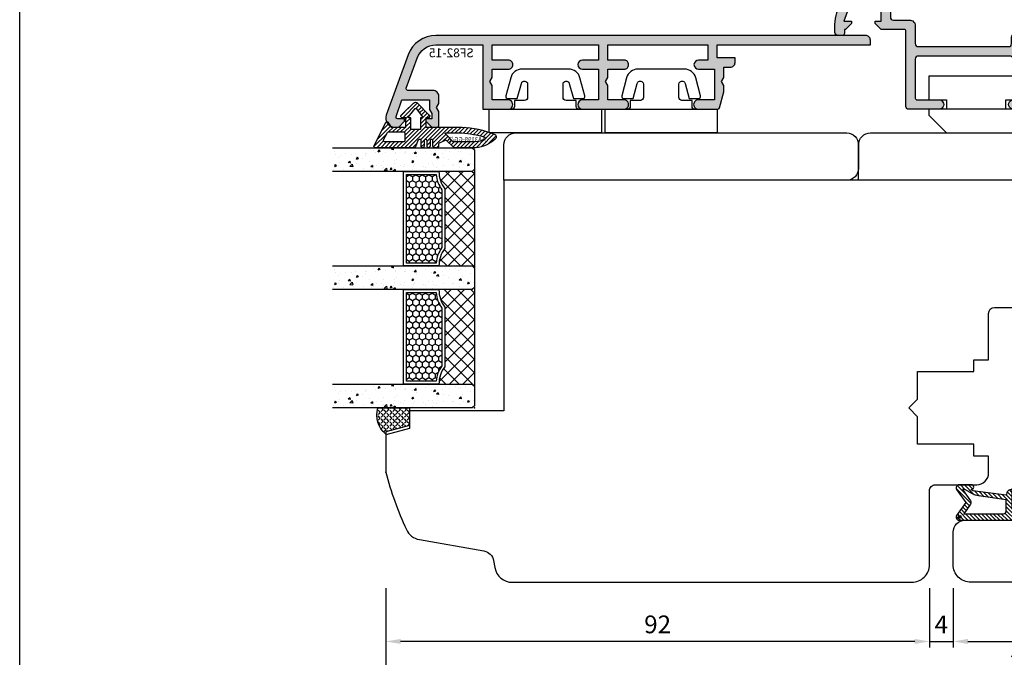
# Model space of a CAD drawing. Units: millimetres. Extents: x -1770 to 4420, y -2028 to 888.
# Drawn here: x 930 to 1097, y -348 to -240 of the extents above; entities that cross this region are included whole.
import ezdxf

# ---------------------------------------------------------------- set-up
doc = ezdxf.new("R2010")
doc.units = ezdxf.units.MM
doc.header["$LTSCALE"] = 2
doc.linetypes.add('IDEALU_Alu-Flg_82-15$0$AM_DIN_G_W050', pattern=[13.75, 9.75, -1.5, 1, -1.5])
doc.linetypes.add('IDEALU_Alu-Stulp$0$AM_DIN_G_W050', pattern=[13.75, 9.75, -1.5, 1, -1.5])
for name, color, linetype in [('4-16-4-16-4$0$Schraffur_Glas', 1, 'Continuous'), ('IDEAL_Flg-Glasdichtung_35mm$0$Profilnummer', 1, 'Continuous'), ('IDEALU_Alu-Flg_82-15$0$Profilnummer', 1, 'Continuous'), ('IDEALU_Alu-Stulp$0$Profilnummer', 1, 'Continuous')]:
    doc.layers.add(name, color=color, linetype=linetype)
for name, color, linetype, lineweight in [('AM_5', 3, 'Continuous', 25), ('Flügelüberschlagdichtung$0$Schraffur_Dichtung', 1, 'Continuous', 25), ('IDEAL_Flg-Glasdichtung_35mm$0$Schraffur', 1, 'Continuous', 25), ('IDEAL_Flg-Glasdichtung_4mm$0$Schraffur_Dichtung', 1, 'Continuous', 25), ('IDEALU_Alu-Flg_82-15$0$Schraffur_Aluminium', 252, 'IDEALU_Alu-Flg_82-15$0$AM_DIN_G_W050', 25), ('IDEALU_Alu-Stulp$0$Schraffur_Aluminium', 252, 'IDEALU_Alu-Stulp$0$AM_DIN_G_W050', 25), ('Mitteldichtung$0$Schraffur_Dichtung', 1, 'Continuous', 25), ('Silikon_innen$0$Schraffur_Silikon_innen', 1, 'Continuous', 25)]:
    doc.layers.add(name, color=color, linetype=linetype, lineweight=lineweight)
doc.styles.add('IDEAL_Flg-Glasdichtung_35mm$0$Standard', font='isocp.shx')
doc.styles.add('IDEALU_Alu-Flg_82-15$0$Standard', font='isocp.shx')
doc.styles.add('IDEALU_Alu-Stulp$0$STANDARD', font='isocp.shx')
doc.styles.get("Standard").update_dxf_attribs({"font": 'isocp.shx'})
doc.dimstyles.new('AM_DIN', dxfattribs={"dimtxt": 3, "dimasz": 2.5, "dimexe": 1, "dimexo": 1, "dimgap": 1.5, "dimtad": 1, "dimdec": 8, "dimdsep": 46, "dimtxsty": 'STANDARD', "dimcen": 0, "dimclrd": 3, "dimclre": 3, "dimclrt": 2, "dimadec": 0, "dimazin": 2, "dimtp": 0.1, "dimtm": 0.1, "dimtfac": 0.71, "dimtdec": 8, "dimtmove": 0, "dimatfit": 3, "dimfxl": 1, "dimlwd": -1, "dimlwe": -1, "dimarcsym": 0})
doc.dimstyles.new('AM_DIN$0', dxfattribs={"dimtxt": 3, "dimasz": 2.5, "dimexe": 1, "dimexo": 1, "dimgap": 1, "dimtad": 1, "dimdec": 1, "dimdsep": 46, "dimtxsty": 'STANDARD', "dimcen": 0, "dimclrd": 3, "dimclre": 3, "dimclrt": 2, "dimadec": 1, "dimazin": 2, "dimtp": 0.1, "dimtm": 0.1, "dimtfac": 0.71, "dimtdec": 1, "dimtmove": 0, "dimatfit": 3, "dimfxl": 1, "dimlwd": -1, "dimlwe": -1, "dimarcsym": 0})

# ---------------------------------------------------------------- blocks, each defined once
blk = doc.blocks.new('4-16-4-16-4')
at = {"layer": '4-16-4-16-4$0$Schraffur_Glas'}
h = blk.add_hatch(dxfattribs=at)
h.set_pattern_fill('AR-CONC', color=1, scale=0.02, style=0)
h.set_pattern_definition([(50, (-89.991, -5e-05), (3.6437, -0.31878), [0.381, -4.191]), (355, (-89.991, -5e-05), (-0.70487, 3.82114), [0.3048, -3.35281]), (100.4514, (-89.6875, -0.0266), (2.93882, 3.50236), [0.3238, -3.5618]), (46.184, (-89.991, 1.016), (5.42158, -0.84085), [0.5715, -6.2865]), (96.636, (-89.5393, 0.946), (4.7481, 4.9485), [0.4857, -5.3427]), (351.184, (-89.991, 1.016), (4.7481, 4.9485), [0.4572, -5.0292]), (21, (-89.483, 0.762), (3.03229, -2.0453), [0.381, -4.191]), (326, (-89.483, 0.762), (1.23604, 3.68376), [0.3048, -3.3528]), (71.4514, (-89.2304, 0.5915), (4.26833, 1.63846), [0.3238, -3.5618]), (37.5, (-89.9911, -5e-05), (0.061772, 1.6911), [0, -3.31216, 0, -3.4036, 0, -3.3655]), (7.5, (-89.9911, -5e-05), (1.336393, 2.00361), [0, -1.94056, 0, -3.23596, 0, -1.2827]), (327.5, (-91.124, -5e-05), (2.711812, -0.114575), [0, -1.27, 0, -3.9624, 0, -5.2578]), (317.5, (-91.632, -5e-05), (2.96258, 0.50853), [0, -1.651, 0, -2.63144, 0, -3.7338])])
h.paths.add_polyline_path([(-39.99, 29), (-43.99, 29), (-43.99, 5.35), (-43.64, 5), (-40.34, 5), (-39.99, 5.35)])
h = blk.add_hatch(dxfattribs=at)
h.set_pattern_fill('AR-CONC', color=1, scale=0.02, style=0)
h.set_pattern_definition([(50, (-70, 0), (3.6437, -0.31878), [0.381, -4.191]), (355, (-70, 0), (-0.70487, 3.82114), [0.3048, -3.35281]), (100.4514, (-69.6964, -0.0266), (2.93882, 3.50236), [0.3238, -3.5618]), (46.184, (-70, 1.016), (5.42158, -0.84085), [0.5715, -6.2865]), (96.636, (-69.548, 0.946), (4.7481, 4.9485), [0.4857, -5.3427]), (351.184, (-70, 1.016), (4.7481, 4.9485), [0.4572, -5.0292]), (21, (-69.492, 0.762), (3.03229, -2.0453), [0.381, -4.191]), (326, (-69.492, 0.762), (1.23604, 3.68376), [0.3048, -3.3528]), (71.4514, (-69.2393, 0.5916), (4.26833, 1.63846), [0.3238, -3.5618]), (37.5, (-70, 0), (0.061772, 1.6911), [0, -3.31216, 0, -3.4036, 0, -3.3655]), (7.5, (-70, 0), (1.336393, 2.00361), [0, -1.94056, 0, -3.23596, 0, -1.2827]), (327.5, (-71.1328, 0), (2.711812, -0.114575), [0, -1.27, 0, -3.9624, 0, -5.2578]), (317.5, (-71.6408, 0), (2.96258, 0.50853), [0, -1.651, 0, -2.63144, 0, -3.7338])])
h.paths.add_polyline_path([(-20, 29), (-24, 29), (-24, 5.35), (-23.65, 5), (-20.35, 5), (-20, 5.35)])
h = blk.add_hatch(dxfattribs=at)
h.set_pattern_fill('AR-CONC', color=1, scale=0.02, style=0)
h.set_pattern_definition([(50, (-50, 0), (3.6437, -0.31878), [0.381, -4.191]), (355, (-50, 0), (-0.70487, 3.82114), [0.3048, -3.35281]), (100.4514, (-49.6964, -0.0266), (2.93882, 3.50236), [0.3238, -3.5618]), (46.184, (-50, 1.016), (5.42158, -0.84085), [0.5715, -6.2865]), (96.636, (-49.548, 0.946), (4.7481, 4.9485), [0.4857, -5.3427]), (351.184, (-50, 1.016), (4.7481, 4.9485), [0.4572, -5.0292]), (21, (-49.492, 0.762), (3.03229, -2.0453), [0.381, -4.191]), (326, (-49.492, 0.762), (1.23604, 3.68376), [0.3048, -3.3528]), (71.4514, (-49.2393, 0.5916), (4.26833, 1.63846), [0.3238, -3.5618]), (37.5, (-50, 0), (0.061772, 1.6911), [0, -3.31216, 0, -3.4036, 0, -3.3655]), (7.5, (-50, 0), (1.336393, 2.00361), [0, -1.94056, 0, -3.23596, 0, -1.2827]), (327.5, (-51.1328, 0), (2.711812, -0.114575), [0, -1.27, 0, -3.9624, 0, -5.2578]), (317.5, (-51.6408, 0), (2.96258, 0.50853), [0, -1.651, 0, -2.63144, 0, -3.7338])])
h.paths.add_polyline_path([(0, 29), (-4, 29), (-4, 5.35), (-3.65, 5), (-0.35, 5), (0, 5.35)])
h = blk.add_hatch(dxfattribs=at)
h.set_pattern_fill('HONEY', color=1, scale=0.2, style=0)
h.set_pattern_definition([(2e-15, (-2, 0), (0.9525, 0.549926), [0.635, -1.27]), (120, (-2, 0), (-0.9525, 0.549926), [0.635, -1.27]), (60, (-2, 0), (2e-09, 1.099852), [-1.27, 0.635])])
h.paths.add_polyline_path([(-39.5, 16.5), (-39.5, 11.48, -0.132177), (-36.87, 10.5), (-27.13, 10.5, -0.132177), (-24.5, 11.48), (-24.5, 16.5)])
h.paths.add_polyline_path([(-19.5, 16.5), (-19.5, 11.48, -0.132177), (-16.87, 10.5), (-7.13, 10.5, -0.132177), (-4.5, 11.48), (-4.5, 16.5)])
h = blk.add_hatch(dxfattribs=at)
h.set_pattern_fill('ANSI37', color=1, scale=0.5, angle=-1e-14, style=0)
h.paths.add_polyline_path([(-37.03, 10, 0.164016), (-40, 11), (-40, 5), (-23.65, 5), (-24, 5.35), (-24, 11, 0.164016), (-26.97, 10)])
h = blk.add_hatch(dxfattribs=at)
h.set_pattern_fill('ANSI37', color=1, scale=0.5, angle=-1e-14, style=0)
h.paths.add_polyline_path([(-4, 11, 0.164016), (-6.97, 10), (-17.03, 10, 0.164016), (-20, 11), (-20, 5.35), (-20.35, 5), (-3.65, 5), (-4, 5.35)])
for p, q in [((-40.35, 5), (-23.65, 5)), ((-20.35, 5), (-3.65, 5))]:
    blk.add_line(p, q)
for points in [[(-44, 29), (-44, 5.35), (-43.65, 5), (-40.35, 5), (-40, 5.35), (-40, 29)], [(-24, 29), (-24, 5.35), (-23.65, 5), (-20.35, 5), (-20, 5.35), (-20, 29)], [(-4, 29), (-4, 5.35), (-3.65, 5), (-0.35, 5), (0, 5.35), (0, 29)]]:
    blk.add_lwpolyline(points)
for points in [[(-37.03, 10), (-26.97, 10, -0.164016), (-24, 11), (-24, 17), (-40, 17), (-40, 11, -0.164016)], [(-17.03, 10), (-6.97, 10, -0.164016), (-4, 11), (-4, 17), (-20, 17), (-20, 11, -0.164016)], [(-36.87, 10.5), (-27.13, 10.5, -0.132177), (-24.5, 11.48), (-24.5, 16.5), (-39.5, 16.5), (-39.5, 11.48, -0.132177)], [(-16.87, 10.5), (-7.13, 10.5, -0.132177), (-4.5, 11.48), (-4.5, 16.5), (-19.5, 16.5), (-19.5, 11.48, -0.132177)]]:
    blk.add_lwpolyline(points, format="xyb", close=True)
at = {"color": 9}
for p in [(-44, 5), (0, 5)]:
    blk.add_point(p, dxfattribs=at)
blk = doc.blocks.new('Flügelüberschlagdichtung')
at = {"layer": 'Flügelüberschlagdichtung$0$Schraffur_Dichtung'}
h = blk.add_hatch(dxfattribs=at)
h.set_pattern_fill('ANSI31', color=256, scale=0.15, style=0)
edge = h.paths.add_edge_path()
edge.add_ellipse((-5.5, -14.5), major_axis=(-0.354, 0.354), ratio=1, start_angle=45, end_angle=170, ccw=False)
edge.add_line((-6, -14.5), (-6, -12.4))
edge.add_ellipse((-5.6, -12.4), major_axis=(-0.283, 0.283), ratio=1, start_angle=-135, end_angle=45, ccw=False)
edge.add_line((-5.2, -12.4), (-5.2, -12.5))
edge.add_line((-5.2, -12.5), (-5, -12.15))
edge.add_line((-5, -12.15), (-4.24, -6.5))
edge.add_ellipse((-4.24, -5.5), major_axis=(-0.707, 0.707), ratio=1, start_angle=45, end_angle=135, ccw=False)
edge.add_line((-5.24, -5.5), (-2.1, -5.5))
edge.add_ellipse((-2.1, -4.5), major_axis=(-0.707, 0.707), ratio=1, start_angle=135, end_angle=225)
edge.add_line((-1.1, -4.5), (-1.1, -2.54))
edge.add_ellipse((-1.4, -2.54), major_axis=(-0.212, 0.212), ratio=1, start_angle=225, end_angle=360)
edge.add_line((-1.61, -2.33), (-2.43, -3.15))
edge.add_line((-2.43, -3.15), (-3, -2.59))
edge.add_line((-3, -2.59), (-1.71, -1.29))
edge.add_ellipse((-1, -2), major_axis=(-0.707, 0.707), ratio=1, start_angle=-135, end_angle=0, ccw=False)
edge.add_line((0, -2), (0, -14.5))
edge.add_ellipse((-0.5, -14.5), major_axis=(0.354, 0.354), ratio=1, start_angle=190, end_angle=315, ccw=False)
edge.add_line((-0.79, -14.91), (-3, -13.36))
edge.add_line((-3, -13.36), (-5.21, -14.91))
edge = h.paths.add_edge_path(flags=16)
edge.add_ellipse((-3, -12.99), major_axis=(0.354, 0.354), ratio=1, start_angle=370, end_angle=440, ccw=False)
edge.add_line((-2.71, -12.58), (-1.1, -13.71))
edge.add_line((-1.1, -13.71), (-1.1, -7))
edge.add_ellipse((-1.6, -7), major_axis=(-0.354, 0.354), ratio=1, start_angle=225, end_angle=315)
edge.add_line((-1.6, -6.5), (-3.44, -6.5))
edge.add_line((-3.44, -6.5), (-4.12, -11.23))
edge.add_ellipse((-8.76, -10.17), major_axis=(3.37, 3.37), ratio=1, start_angle=289.3582, end_angle=302.1268, ccw=False)
edge.add_line((-4.47, -12.23), (-5.2, -13.5))
edge.add_line((-5.2, -13.5), (-5.2, -13.92))
edge.add_line((-5.2, -13.92), (-3.29, -12.58))
edge = h.paths.add_edge_path(flags=16)
edge.add_ellipse((-0.58, -14.39), major_axis=(0.161, 0.161), ratio=1, start_angle=135, end_angle=315)
edge.add_ellipse((-0.58, -14.39), major_axis=(0.161, 0.161), ratio=1, start_angle=315, end_angle=495)
h = blk.add_hatch(color=7, dxfattribs=at)
edge = h.paths.add_edge_path()
edge.add_arc((-0.58, -14.39), 0.227, 0, 360, ccw=False)
for points in [[(-1.1, -2.54), (-1.1, -4.5, -0.414214), (-2.1, -5.5), (-5.24, -5.5), (-5.24, -5.5, 0.414214), (-4.24, -6.5), (-5, -12.15), (-5.2, -12.5), (-5.2, -12.4, 1), (-6, -12.4), (-6, -14.5, 0.606815), (-5.21, -14.91), (-3, -13.36), (-0.79, -14.91, 0.606815), (0, -14.5), (0, -2, 0.668179), (-1.71, -1.29), (-3, -2.59), (-2.43, -3.15), (-1.61, -2.33, -0.668179)], [(-4.47, -12.23), (-5.2, -13.5), (-5.2, -13.92), (-3.29, -12.58, -0.315299), (-2.71, -12.58), (-1.1, -13.71), (-1.1, -7, 0.414214), (-1.6, -6.5), (-3.44, -6.5), (-4.12, -11.23, -0.055771)]]:
    blk.add_lwpolyline(points, format="xyb", close=True)
blk.add_circle((-0.58, -14.39), 0.227)
at = {"layer": 'Defpoints'}
blk.add_point((0, 0), dxfattribs=at)
blk = doc.blocks.new('Mitteldichtung')
at = {"layer": 'Mitteldichtung$0$Schraffur_Dichtung'}
h = blk.add_hatch(dxfattribs=at)
h.set_pattern_fill('ANSI31', color=256, scale=0.15, style=0)
h.paths.add_polyline_path([(0.3, -9.5, 0.201513), (0, -8.79), (0, -2, 0.606815), (-1.57, -1.18), (-4.7, -3.58), (-4.24, -4.24), (-1.5, -2.1, -0.640928), (-1, -2.33), (-1, -3.6), (-3.28, -8.5), (-6.2, -8.5, 0.414214), (-5.2, -9.5), (-3.2, -9.5), (-3.2, -11.5), (-4.2, -11.5, 0.414214), (-4.7, -12), (-4.7, -14.82, 0.176327), (-4.58, -15.14), (-3.6, -16.32, -0.315299), (-3.55, -16.89), (-3.9, -17.5), (-3.9, -17.4, 1), (-4.7, -17.4), (-4.7, -19.5, 0.668179), (-3.85, -19.85), (-2.2, -18.21), (-0.55, -19.85, 0.668179), (0.3, -19.5)])
h.paths.add_polyline_path([(-1.2, -18.48), (-2.25, -17.43, 0.414214), (-2.95, -17.43), (-4.3, -18.78), (-4.3, -18.5), (-3.46, -17.04, 0.315299), (-3.56, -15.9), (-4.3, -15.02), (-4.3, -12.3), (-3.13, -12.3), (-1.2, -14.23)], flags=16)
h.paths.add_polyline_path([(-0.8, -13.1), (-2.4, -11.5), (-2.4, -8.5), (-1, -5.5), (-1, -8.87), (-0.8, -10)], flags=16)
h.paths.add_polyline_path([(0.03, -19.5, -1), (-0.43, -19.5, -1)], flags=16)
h = blk.add_hatch(color=7, dxfattribs=at)
edge = h.paths.add_edge_path()
edge.add_arc((-0.2, -19.5), 0.227, 0, 360, ccw=False)
blk.add_lwpolyline([(-2.2, -18.21), (-3.85, -19.85), (-2.2, -18.21), (-0.55, -19.85, 0.668179), (0.3, -19.5), (0.3, -9.5, 0.201513), (0, -8.79), (0, -2, 0.606815), (-1.57, -1.18), (-4.7, -3.58), (-4.24, -4.24), (-1.47, -2.09, -0.606815), (-1, -2.33), (-1, -3.6), (-3.28, -8.5), (-6.2, -8.5), (-6.2, -8.5, 0.414214), (-5.2, -9.5), (-3.2, -9.5), (-3.2, -11.5), (-4.2, -11.5, 0.414214), (-4.7, -12), (-4.7, -14.82, 0.176327), (-4.58, -15.14), (-3.6, -16.32, -0.315299), (-3.55, -16.89), (-3.9, -17.5), (-3.9, -17.4, 1), (-4.7, -17.4), (-4.7, -19.5, 0.668179), (-3.85, -19.85)], format="xyb")
blk.add_lwpolyline([(-1, -5.5), (-2.4, -8.5), (-2.4, -11.5), (-0.8, -13.1), (-0.8, -10), (-1, -8.87)], close=True)
blk.add_lwpolyline([(-4.3, -15.02), (-3.56, -15.9, -0.315299), (-3.46, -17.04), (-4.3, -18.5), (-4.3, -18.78), (-2.95, -17.43, -0.414214), (-2.25, -17.43), (-1.2, -18.48), (-1.2, -14.23), (-3.13, -12.3), (-4.3, -12.3)], format="xyb", close=True)
blk.add_circle((-0.2, -19.5), 0.227)
at = {"layer": 'Defpoints'}
blk.add_point((0, 0), dxfattribs=at)
blk = doc.blocks.new('Silikon_innen')
at = {"layer": 'Silikon_innen$0$Schraffur_Silikon_innen'}
h = blk.add_hatch(dxfattribs=at)
h.set_pattern_fill('ANGLE', color=1, scale=0.1, angle=45)
h.set_pattern_definition([(45, (26.3507, -58), (-0.493914, 0.493914), [0.508, -0.1905]), (135, (26.3507, -58), (-0.493914, -0.493914), [0.508, -0.1905])])
h.paths.add_polyline_path([(3.97, 3.63, -0.339456), (4.46, 4, 0.29238), (0, 5.32), (0, 0), (3, 0)])
blk.add_lwpolyline([(4.46, 4, 0.29238), (0, 5.32), (0, 0), (3, 0), (4.07, 4)], format="xyb", close=True)
blk = doc.blocks.new('ECO-IDEALU_Holz-Flg-breit_oben-seitlich')
blk.add_lwpolyline([(82.59, -29.5), (-15, -29.5, -0.414214), (-18, -26.5), (-18, -21, -0.414214), (-16, -19), (-2.5, -19), (-2.5, -16), (-8, -16), (-8, -14, -0.414214), (-7, -13), (0, -13), (0, -8.15), (2.5, -8.15), (2.5, -6.15), (12, -6.15), (12, -1.5), (13.5, 0), (12, 1.5), (12, 6.15), (2.5, 6.15), (2.5, 8.15), (0, 8.15), (0, 10, -0.414214), (2, 12), (12, 12), (12, 12.3), (20.5, 12.3), (20.5, 17.3), (12, 17.3), (12, 36.5, -0.414214), (14, 38.5), (84, 38.5), (84, -0.5), (100, -0.5), (100, -3.5), (104, -4.57), (104, -10.86, -0.043049), (100.51, -20.57, -0.246108), (98.31, -22.27), (87.38, -24.2, 0.315299), (85.76, -25.82), (85.54, -27.02, -0.36397)], format="xyb", close=True)
blk.add_point((104, -10.86))
at = {"layer": 'Defpoints'}
for p in [(0, 0), (99.83, -22), (86, -24.44), (-18, -29.5), (85.11, -29.5), (104, -29.5)]:
    blk.add_point(p, dxfattribs=at)
blk = doc.blocks.new('ECO-IDEALU_Holz-Flg-breit_oben-seitlich_Zusatzleiste')
blk.add_lwpolyline([(-6, -43), (0, -43), (0, 0), (-8, 0), (-8, -41, 0.414214)], format="xyb", close=True)
blk = doc.blocks.new('DC340')
at = {"ltscale": 2}
blk.add_lwpolyline([(6.67, 2.3, -0.493145), (6.29, 1.8), (4.74, 1.8), (4.04, 4.39, 0.876978), (3, 4.26), (3, 2, 0.414214), (3.5, 1.5), (5.22, 1.5), (5.22, 0.5, 0.414214), (5.72, 0), (-5.72, 0, 0.414214), (-5.22, 0.5), (-5.22, 1.5), (-3.5, 1.5, 0.414214), (-3, 2), (-3, 4.26, 0.876976), (-4.04, 4.39), (-4.74, 1.8), (-6.29, 1.8, -0.493146), (-6.67, 2.3), (-5.86, 5.32, -0.339454), (-3.93, 6.8), (3.93, 6.8, -0.339455), (5.86, 5.32)], format="xyb", close=True, dxfattribs=at)
blk.add_lwpolyline([(9.5, -4), (9.5, 0), (-9.5, 0), (-9.5, -4)], close=True, dxfattribs=at)
blk = doc.blocks.new('IDEALU_Alu-Flg_82-15')
at = {"layer": 'IDEALU_Alu-Flg_82-15$0$Schraffur_Aluminium'}
blk.add_hatch(color=252, dxfattribs=at).paths.add_polyline_path([(-54.2, 12.5, 0.414214), (-55, 11.7), (-55, 10.9), (-29.1, 10.9), (-29.1, 8.7), (-32.1, 8.7), (-32.1, 7.9, 0.414214), (-31.3, 7.1), (-30.2, 7.1), (-30.2, 5.39), (-29.8, 4.7), (-30.2, 4.01), (-30.2, 2.93), (-29.47, 0.22, 0.339454), (-29.18, 0), (-25.9, 0, 0.414214), (-25.1, 0.8, 0.414214), (-25.9, 1.6), (-28.6, 1.6), (-28.6, 6.8), (-25.94, 6.8, 0.396012), (-25.14, 7.55, 0.396012), (-25.94, 8.3), (-27.5, 8.3), (-27.5, 10.9), (-10.6, 10.9), (-10.6, 8.3), (-13.35, 8.3, 0.414214), (-14.1, 7.55, 0.414214), (-13.35, 6.8), (-10.6, 6.8), (-10.6, 5.39), (-10.2, 4.7), (-10.6, 4.01), (-10.6, 1.6), (-13.3, 1.6, 1), (-13.3, 0), (-6.3, 0, 1), (-6.3, 1.6), (-9, 1.6), (-9, 6.8), (-6.3, 6.8, 0.396012), (-5.5, 7.55, 0.396012), (-6.3, 8.3), (-9, 8.3), (-9, 10.9), (9, 10.9), (9, 8.3), (6.26, 8.3, 0.414214), (5.51, 7.55, 0.414214), (6.26, 6.8), (9, 6.8), (9, 5.39), (9.4, 4.7), (9, 4.01), (9, 1.6), (6.29, 1.6, 1), (6.31, 0), (10.6, 0), (10.6, 10.9), (18.5, 10.9, -0.315299), (21.69, 8.66), (23.54, 3.6, -0.520567), (23.25, 3.2), (19, 3.2, 0.414214), (18, 2.2), (18, 0.99), (18.4, 0.3), (18, -0.39), (18, -2.7, 0.414214), (18.3, -3), (19.2, -3), (20.2, -2), (20.2, -1.6), (19.2, -1.6), (19.2, -0.71), (19.6, -0.02), (19.6, 1.6), (24.26, 1.6), (25.25, -1.2, -0.51786), (24.97, -1.6), (23.8, -1.6), (23.8, -2), (24.8, -3), (25.5, -3, 0.520567), (26.91, -0.99), (23.2, 9.21, 0.315299), (18.5, 12.5)])
blk.add_lwpolyline([(-13.35, 6.8, -0.414214), (-14.1, 7.55), (-14.1, 7.55, -0.414214), (-13.35, 8.3), (-10.6, 8.3), (-10.6, 10.9), (-27.5, 10.9), (-27.5, 8.3), (-25.94, 8.3, -0.396012), (-25.14, 7.55, -0.396012), (-25.94, 6.8), (-28.6, 6.8), (-28.6, 6.8), (-28.6, 1.6), (-25.9, 1.6, -0.414214), (-25.1, 0.8), (-25.1, 0.8, -0.414214), (-25.9, 0), (-29.18, 0, -0.344282), (-29.47, 0.22), (-30.2, 2.93), (-30.2, 4.01), (-29.8, 4.7), (-30.2, 5.39), (-30.2, 7.1), (-31.3, 7.1, -0.414214), (-32.1, 7.9), (-32.1, 8.7), (-29.1, 8.7), (-29.1, 10.9), (-55, 10.9), (-55, 11.7, -0.414214), (-54.2, 12.5), (18.5, 12.5, -0.315299), (23.2, 9.21), (26.91, -0.99, -0.520567), (25.5, -3), (24.8, -3), (23.8, -2), (23.8, -1.6), (24.97, -1.6, 0.51786), (25.25, -1.2), (24.26, 1.6), (19.6, 1.6), (19.6, -0.02), (19.2, -0.71), (19.2, -1.6), (20.2, -1.6), (20.2, -2), (19.2, -3), (18.3, -3, -0.414214), (18, -2.7), (18, -0.39), (18.4, 0.3), (18, 0.99), (18, 2.2, -0.414214), (19, 3.2), (23.25, 3.2, 0.520567), (23.54, 3.6), (21.69, 8.66, 0.315299), (18.5, 10.9), (10.6, 10.9), (10.6, 0), (6.31, 0, -1.012394), (6.31, 1.6), (9, 1.6), (9, 4.01), (9.4, 4.7), (9, 5.39), (9, 6.8), (6.26, 6.8, -0.414214), (5.51, 7.55), (5.51, 7.55, -0.414214), (6.26, 8.3), (9, 8.3), (9, 10.9), (-9, 10.9), (-9, 8.3), (-6.3, 8.3, -0.396012), (-5.5, 7.55, -0.396012), (-6.3, 6.8), (-9, 6.8), (-9, 1.6), (-6.3, 1.6, -1), (-6.3, 0), (-13.3, 0, -1.000084), (-13.3, 1.6), (-10.6, 1.6), (-10.6, 4.01), (-10.2, 4.7), (-10.6, 5.39), (-10.6, 6.8)], format="xyb", close=True)
at = {"layer": 'Defpoints'}
for p in [(-55, 12.5), (27, 12.5), (-19.6, 0), (0, 0)]:
    blk.add_point(p, dxfattribs=at)
at = {"layer": 'IDEALU_Alu-Flg_82-15$0$Profilnummer', "insert": (12.1, 10.3), "char_height": 1.5, "width": 8.3284, "attachment_point": 1, "style": 'IDEALU_Alu-Flg_82-15$0$Standard'}
blk.add_mtext('SF82-15', dxfattribs=at)
blk = doc.blocks.new('IDEAL_Flg-Glasdichtung_4mm')
at = {"layer": 'IDEAL_Flg-Glasdichtung_4mm$0$Schraffur_Dichtung'}
h = blk.add_hatch(dxfattribs=at)
h.set_pattern_fill('ANSI31', color=256, scale=0.15, style=0)
h.paths.add_polyline_path([(0.62, 6.77), (5.04, 8.78, -0.560853), (5.4, 8.56), (5.4, 2.01, -0.311181), (5.24, 1.77), (3.65, 1.36, 0.3135), (3.52, 1.17), (3.52, 1.01, 0.414214), (3.72, 0.81), (5.15, 0.81, -0.414214), (5.4, 0.56, -0.414214), (5.15, 0.31), (3.72, 0.31, 0.414214), (3.52, 0.11), (3.52, 0.01, 0.414214), (3.72, -0.19), (5.15, -0.19, -0.414214), (5.4, -0.44, -0.414214), (5.15, -0.69), (3.72, -0.69, 0.414214), (3.52, -0.89), (3.52, -0.99, 0.414214), (3.72, -1.19), (5.15, -1.19, -0.414214), (5.4, -1.44), (5.4, -1.87, -0.414214), (5.15, -2.12), (4.81, -2.12, 0.292222), (4.63, -2.24), (3.65, -3.27, 0.31454), (3.69, -3.5), (5.33, -4.67, -0.195311), (5.4, -4.85), (5.4, -8.41, -0.117511), (3.43, -13.24, -0.552637), (2.6, -13.08, -0.06133), (1.4, -6.11), (1.4, 0), (-0.17, 0), (-0.17, -0.39, -0.659729), (-0.59, -0.57), (-2.65, 1.4, -0.421101), (-2.66, 2.11), (-0.6, 4.18, -0.668179), (-0.17, 4), (-0.17, 3.4), (1.4, 3.4), (1.4, 5.91), (0.61, 6.42, -0.578415)])
h.paths.add_polyline_path([(2.43, 3.57, -0.414214), (2.23, 3.77), (2.23, 6.35, -0.281351), (2.34, 6.53), (3.57, 7.16, -0.560853), (3.93, 6.94), (3.93, 3.77, -0.414214), (3.73, 3.57)], flags=16)
h.paths.add_polyline_path([(1.83, 1.04, -0.414214), (1.73, 0.94), (-0.17, 0.94), (-0.17, 0.65, -0.630678), (-0.33, 0.57), (-1.71, 1.68, -0.477458), (-1.71, 1.84), (-0.33, 2.95, -0.630678), (-0.17, 2.87), (-0.17, 2.58), (1.73, 2.58, -0.414214), (1.83, 2.48)], flags=16)
h.paths.add_polyline_path([(2.4, -3.37), (2.4, -6.09, 0.041436), (3.09, -11.45, 0.67702), (3.46, -11.48, 0.049463), (3.93, -8.35), (3.93, -4.7, 0.198912), (3.9, -4.63), (2.57, -3.3, 0.668179)], flags=16)
blk.add_line((5.4, 0.56), (5.4, 0.56))
for points in [[(1.4, 0), (1.4, -6.11, 0.06133), (2.6, -13.08, 0.552637), (3.43, -13.24, 0.117511), (5.4, -8.41), (5.4, -4.85, 0.195311), (5.33, -4.67), (3.69, -3.5, -0.31454), (3.65, -3.27), (4.63, -2.24, -0.292222), (4.81, -2.12), (5.15, -2.12, 0.414214), (5.4, -1.87), (5.4, -1.44), (5.4, -1.44, 0.414214), (5.15, -1.19), (3.72, -1.19, -0.414214), (3.52, -0.99), (3.52, -0.89, -0.414214), (3.72, -0.69), (5.15, -0.69, 0.414214), (5.4, -0.44), (5.4, -0.44, 0.414214), (5.15, -0.19), (3.72, -0.19, -0.414214), (3.52, 0.01), (3.52, 0.11, -0.414214), (3.72, 0.31), (5.15, 0.31, 0.414214), (5.4, 0.56, 0.414214), (5.15, 0.81), (3.72, 0.81, -0.414214), (3.52, 1.01), (3.52, 1.17, -0.3135), (3.65, 1.36), (5.24, 1.77, 0.311181), (5.4, 2.01), (5.4, 8.56, 0.560853), (5.04, 8.78), (0.62, 6.77, 0.578121), (0.6, 6.42), (1.4, 5.91), (1.4, 3.4), (-0.17, 3.4), (-0.17, 4, 0.668179), (-0.6, 4.18), (-2.66, 2.11, 0.421101), (-2.65, 1.4), (-0.59, -0.57, 0.659729), (-0.17, -0.39), (-0.17, 0)], [(2.23, 3.77, 0.414214), (2.43, 3.57), (3.73, 3.57, 0.414214), (3.93, 3.77), (3.93, 6.94, 0.560853), (3.57, 7.16), (2.34, 6.53, 0.281351), (2.23, 6.35)], [(1.73, 2.58), (-0.17, 2.58), (-0.17, 2.87, 0.630678), (-0.33, 2.95), (-1.71, 1.84, 0.477458), (-1.71, 1.68), (-0.33, 0.57, 0.630678), (-0.17, 0.65), (-0.17, 0.94), (1.73, 0.94, 0.414214), (1.83, 1.04), (1.83, 2.48, 0.414214)], [(3.46, -11.48, 0.049463), (3.93, -8.35), (3.93, -4.7, 0.198912), (3.9, -4.63), (2.57, -3.3, 0.668179), (2.4, -3.37), (2.4, -6.09, 0.041436), (3.09, -11.45, 0.67702)]]:
    blk.add_lwpolyline(points, format="xyb", close=True)
blk = doc.blocks.new('_ECO-IDEALU_Flg-breit_oben-seitlich')
for name, p in [('IDEALU_Alu-Flg_82-15', (77, 50.5)), ('DC340', (57.4, 50.5)), ('DC340', (77, 50.5)), ('ECO-IDEALU_Holz-Flg-breit_oben-seitlich', (0, 0))]:
    blk.add_blockref(name, p)
at = {"rotation": 270}
for name, p in [('IDEAL_Flg-Glasdichtung_4mm', (97.4, 48.9)), ('ECO-IDEALU_Holz-Flg-breit_oben-seitlich_Zusatzleiste', (84, 38.5)), ('4-16-4-16-4', (84, -0.5)), ('Mitteldichtung', (20.5, 12.3)), ('Silikon_innen', (100, -0.5)), ('Flügelüberschlagdichtung', (-2.5, -19))]:
    blk.add_blockref(name, p, dxfattribs=at)
blk = doc.blocks.new('ECO-IDEALU_Holz-Flg_Stulp-breit')
blk.add_lwpolyline([(-114, -4.57), (-114, -10.86, 0.043049), (-110.51, -20.57, 0.246108), (-108.31, -22.27), (-97.38, -24.2, -0.315299), (-95.76, -25.82), (-95.54, -27.02, 0.36397), (-92.59, -29.5), (-25, -29.5, 0.414214), (-22, -26.5), (-22, -14, -0.414214), (-21, -13), (-14, -13, 0.414214), (-12, -11), (-12, -8.15), (-14.5, -8.15), (-14.5, -6.15), (-24, -6.15), (-24, -1.5), (-25.5, 0), (-24, 1.5), (-24, 6.15), (-14.5, 6.15), (-14.5, 8.15), (-12, 8.15), (-12, 15.95, -0.403991), (-11, 17), (6, 17, 0.414214), (8, 19), (8, 36.5, 0.414214), (6, 38.5), (-94, 38.5), (-94, -0.5), (-110, -0.5), (-110, -3.5)], format="xyb", close=True)
blk.add_point((-114, -10.86))
at = {"layer": 'Defpoints'}
for p in [(-12, 0), (0, 0), (-109.83, -22), (-96, -24.44), (-114, -29.5), (-95.11, -29.5), (-22, -29.5)]:
    blk.add_point(p, dxfattribs=at)
blk = doc.blocks.new('ECO-IDEALU_Holz-Flg_Stulp_Zusatzleiste')
blk.add_lwpolyline([(58, 0), (0, 0), (0, 6, -0.414214), (2, 8), (58, 8, -0.414214), (60, 6), (60, 2, -0.414214)], format="xyb", close=True)
blk = doc.blocks.new('EH140')
blk.add_lwpolyline([(-5, 0), (-5, 1.6), (-8, 1.6), (-8, 5.6), (8, 5.6), (8, 1.6), (5, 1.6), (5, 0)])
blk.add_lwpolyline([(5, -4), (-8, -4), (-8, 0), (8, 0), (8, -1)], close=True)
blk = doc.blocks.new('IDEALU_Alu-Stulp')
at = {"layer": 'IDEALU_Alu-Stulp$0$Schraffur_Aluminium'}
h = blk.add_hatch(color=252, dxfattribs=at)
h.paths.add_polyline_path([(-16.76, 25.4), (34.9, 25.4, -0.315299), (39.59, 22.13), (42, 15.51, -0.536404), (40.59, 13.5), (39.89, 13.5), (38.89, 14.5), (38.89, 14.9), (40.09, 14.9, 0.520567), (40.37, 15.3), (39.35, 18.1), (34.29, 18.1), (34.29, 14.9), (35.29, 14.9), (35.29, 14.5), (34.29, 13.5), (32.08, 13.5, 0.414214), (28.08, 9.5), (28.08, 4, -0.414214), (24.08, 0), (18.59, 0), (17.59, 1), (17.59, 1.4), (18.59, 1.4), (18.59, 9), (12.99, 9), (12.99, 1.4), (13.99, 1.4), (13.99, 1), (12.99, 0), (6.45, 0, -1.189366), (6.45, 1.6), (11.39, 1.6), (11.39, 7), (7.75, 7, -0.2568), (7.09, 7.25, -0.146809), (6.22, 8.64, 0.333454), (5.74, 9), (-9.8, 9, 0.414214), (-10.3, 8.5), (-10.3, 1.9, 0.414214), (-10, 1.6), (-6.38, 1.6, -1.104966), (-6.38, 0), (-11.4, 0, -0.414214), (-11.9, 0.5), (-11.9, 13.25, 0.414214), (-12.15, 13.5), (-16.1, 13.5), (-17.1, 14.5), (-17.1, 14.9), (-16.1, 14.9), (-16.1, 18.1), (-21.2, 18.1), (-22.37, 14.9), (-21.1, 14.9), (-21.1, 14.5), (-22.1, 13.5), (-22.3, 13.5), (-22.3, 12.8, -0.414214), (-22.6, 12.5), (-23.4, 12.5, -0.414214), (-23.9, 13), (-23.9, 14.36, -0.087489), (-23.56, 16.31), (-21.44, 22.12, -0.315299)])
h.paths.add_polyline_path([(-9.8, 10.6, -0.504925), (-10.3, 11.1), (-10.3, 14.1, 0.426828), (-11.3, 15.1), (-14, 15.1, -0.457364), (-14.5, 15.6), (-14.5, 18.7, 0.429292), (-15.5, 19.7), (-19.9, 19.7, -0.520567), (-20.38, 20.35), (-19.94, 21.56, -0.315299), (-16.75, 23.8), (34.9, 23.8, -0.315299), (38.09, 21.56), (38.53, 20.37, -0.520567), (38.06, 19.7), (33.72, 19.7, 0.414214), (32.72, 18.7), (32.72, 15.6, -0.414214), (32.22, 15.1), (29.52, 15.1, 0.414214), (28.52, 14.1), (28.52, 13.83, 0.199767), (26.48, 9.5), (26.48, 4, -0.414214), (24.08, 1.6), (20.69, 1.6, -0.414214), (20.19, 2.1), (20.19, 9.1, 0.414214), (18.69, 10.6), (12.68, 10.6, -0.414214), (12.18, 11.1), (12.18, 12.19, 0.414214), (11.68, 12.69), (11.21, 12.69, 0.267949), (10.77, 12.44), (10, 11.11, 0.287729), (10.03, 10.77, -0.391894), (10.05, 10.44), (9.85, 10.1, 1.020751), (9.97, 9.9), (10.37, 9.9, -0.390476), (10.67, 9.63, -0.305783), (9.8, 8.07, -0.397298), (9.4, 8.19), (9.16, 8.61, 0.57735), (8.99, 8.61), (8.75, 8.19, -0.397971), (8.35, 8.07, -0.305061), (7.48, 9.63, -0.390567), (7.78, 9.9), (8.19, 9.9, 1.021268), (8.3, 10.1), (8.11, 10.44, -0.312596), (8.13, 10.77, 0.312883), (8.15, 11.1), (7.37, 12.46, 0.267949), (6.94, 12.69), (6.46, 12.69, 0.414214), (5.98, 12.19), (5.98, 11.1, -0.432449), (5.48, 10.6)], flags=16)
for points in [[(34.29, 18.1), (34.29, 14.9), (35.29, 14.9), (35.29, 14.5), (34.29, 13.5), (32.08, 13.5, 0.414214), (28.08, 9.5), (28.08, 4, -0.414214), (24.08, 0), (18.59, 0), (17.59, 1), (17.59, 1.4), (18.59, 1.4), (18.59, 9), (12.99, 9), (12.99, 1.4), (13.99, 1.4), (13.99, 1), (12.99, 0), (6.45, 0, -1.189366), (6.45, 1.6), (11.39, 1.6), (11.39, 7), (7.75, 7, -0.2568), (7.09, 7.25, -0.146809), (6.22, 8.64), (6.22, 8.64, 0.333454), (5.74, 9), (-9.8, 9, 0.414214), (-10.3, 8.5), (-10.3, 1.9, 0.419079), (-10, 1.6), (-6.38, 1.6, -1.104966), (-6.38, 0), (-11.4, 0, -0.414214), (-11.9, 0.5), (-11.9, 13.25, 0.414214), (-12.15, 13.5), (-16.1, 13.5), (-17.1, 14.5), (-17.1, 14.9), (-16.1, 14.9), (-16.1, 18.1), (-21.2, 18.1), (-22.37, 14.9), (-21.1, 14.9), (-21.1, 14.5), (-22.1, 13.5), (-22.3, 13.5), (-22.3, 12.8, -0.414214), (-22.6, 12.5), (-23.4, 12.5, -0.414214), (-23.9, 13), (-23.9, 14.36, -0.087489), (-23.56, 16.31), (-21.44, 22.11, -0.316358), (-16.75, 25.4), (34.9, 25.4, -0.31658), (39.6, 22.11), (42, 15.51, -0.536404), (40.59, 13.5), (39.89, 13.5), (38.89, 14.5), (38.89, 14.9), (40.09, 14.9, 0.520567), (40.37, 15.3), (39.35, 18.1)], [(12.68, 10.6), (18.69, 10.6, -0.414214), (20.19, 9.1), (20.19, 2.1, 0.414214), (20.69, 1.6), (24.08, 1.6, 0.414214), (26.48, 4), (26.48, 9.5, -0.199767), (28.52, 13.83), (28.52, 14.1, -0.414214), (29.52, 15.1), (32.22, 15.1, 0.414214), (32.72, 15.6), (32.72, 18.7, -0.414214), (33.72, 19.7), (38.06, 19.7, 0.520567), (38.53, 20.37), (38.09, 21.56, 0.315299), (34.9, 23.8), (-16.75, 23.8, 0.315468), (-19.94, 21.56), (-20.37, 20.37, 0.532705), (-19.9, 19.7), (-15.5, 19.7, -0.429292), (-14.5, 18.7), (-14.5, 15.6, 0.457364), (-14, 15.1), (-11.3, 15.1, -0.426828), (-10.3, 14.1), (-10.3, 11.1, 0.504925), (-9.8, 10.6), (5.48, 10.6, 0.432449), (5.98, 11.1), (5.98, 12.19, -0.422869), (6.48, 12.69), (6.94, 12.69, -0.277337), (7.38, 12.44), (8.15, 11.1, -0.317726), (8.13, 10.77, 0.307886), (8.11, 10.44), (8.3, 10.1, -1.021268), (8.19, 9.9), (7.78, 9.9, 0.390567), (7.48, 9.63, 0.305061), (8.35, 8.07, 0.397971), (8.75, 8.19), (8.99, 8.61, -0.57735), (9.16, 8.61), (9.4, 8.19, 0.397298), (9.8, 8.07, 0.305783), (10.67, 9.63, 0.390476), (10.37, 9.9), (9.97, 9.9, -1.020751), (9.85, 10.1), (10.05, 10.44, 0.391894), (10.03, 10.77, -0.287729), (10, 11.11), (10.77, 12.44, -0.267949), (11.21, 12.69), (11.68, 12.69, -0.414214), (12.18, 12.19), (12.18, 11.1, 0.414214)]]:
    blk.add_lwpolyline(points, format="xyb", close=True)
at = {"layer": 'Defpoints'}
for p in [(-23.9, 25.4), (42.1, 25.4), (0, 0)]:
    blk.add_point(p, dxfattribs=at)
at = {"layer": 'IDEALU_Alu-Stulp$0$Profilnummer', "insert": (-17.63, 23.2), "char_height": 1.5, "width": 16.1154, "attachment_point": 1, "style": 'IDEALU_Alu-Stulp$0$STANDARD'}
blk.add_mtext('SL66-25', dxfattribs=at)
blk = doc.blocks.new('IDEAL_Flg-Glasdichtung_35mm')
at = {"layer": 'IDEAL_Flg-Glasdichtung_35mm$0$Schraffur'}
h = blk.add_hatch(dxfattribs=at)
h.set_pattern_fill('ANSI31', color=256, scale=0.15, style=0)
h.paths.add_polyline_path([(0.62, 6.77), (4.54, 8.78, -0.560853), (4.9, 8.56), (4.9, 2.01, -0.311181), (4.74, 1.77), (3.65, 1.36, 0.311181), (3.52, 1.17), (3.52, 1.01, 0.414214), (3.72, 0.81), (4.65, 0.81, -0.414214), (4.9, 0.56, -0.414214), (4.65, 0.31), (3.72, 0.31, 0.414214), (3.52, 0.11), (3.52, 0.01, 0.414214), (3.72, -0.19), (4.65, -0.19, -0.414214), (4.9, -0.44, -0.414214), (4.65, -0.69), (3.72, -0.69, 0.414214), (3.52, -0.89), (3.52, -0.99, 0.414214), (3.72, -1.19), (4.65, -1.19, -0.414214), (4.9, -1.44), (4.9, -1.87, -0.414214), (4.65, -2.12), (4.31, -2.12, 0.292222), (4.13, -2.24), (3.65, -3.27, 0.31454), (3.69, -3.5), (4.83, -4.67, -0.195311), (4.9, -4.85), (4.9, -8.41, -0.168827), (3.43, -11.73, -0.552637), (2.6, -11.57, -0.077593), (1.4, -6.11), (1.4, 0), (-0.17, 0), (-0.17, -0.39, -0.659729), (-0.59, -0.57), (-2.65, 1.4, -0.421101), (-2.66, 2.11), (-0.6, 4.18, -0.668179), (-0.17, 4), (-0.17, 3.4), (1.4, 3.4), (1.4, 5.91), (0.61, 6.42, -0.578415)])
h.paths.add_polyline_path([(2.43, 3.57, -0.414214), (2.23, 3.77), (2.23, 6.35, -0.281351), (2.34, 6.53), (3.57, 7.16, -0.560853), (3.93, 6.94), (3.93, 3.77, -0.414214), (3.73, 3.57)], flags=16)
h.paths.add_polyline_path([(1.83, 1.04, -0.414214), (1.73, 0.94), (-0.17, 0.94), (-0.17, 0.65, -0.630678), (-0.33, 0.57), (-1.71, 1.68, -0.477458), (-1.71, 1.84), (-0.33, 2.95, -0.630678), (-0.17, 2.87), (-0.17, 2.58), (1.73, 2.58, -0.414214), (1.83, 2.48)], flags=16)
h.paths.add_polyline_path([(2.57, -3.3), (3.9, -4.63, -0.198912), (3.93, -4.7), (3.93, -8.35, -0.092907), (3.46, -9.97, -0.67702), (3.09, -9.94, -0.057262), (2.4, -6.09), (2.4, -3.37, -0.668179)], flags=16)
blk.add_line((4.9, 0.56), (4.9, 0.56))
for points in [[(1.4, 0), (1.4, -6.11, 0.077593), (2.6, -11.57, 0.552637), (3.43, -11.73, 0.168827), (4.9, -8.41), (4.9, -4.85, 0.195311), (4.83, -4.67), (3.69, -3.5, -0.31454), (3.65, -3.27), (4.13, -2.24, -0.292222), (4.31, -2.12), (4.65, -2.12, 0.414214), (4.9, -1.87), (4.9, -1.44), (4.9, -1.44, 0.414214), (4.65, -1.19), (3.72, -1.19, -0.414214), (3.52, -0.99), (3.52, -0.89, -0.414214), (3.72, -0.69), (4.65, -0.69, 0.414214), (4.9, -0.44), (4.9, -0.44, 0.414214), (4.65, -0.19), (3.72, -0.19, -0.414214), (3.52, 0.01), (3.52, 0.11, -0.414214), (3.72, 0.31), (4.65, 0.31, 0.414214), (4.9, 0.56, 0.414214), (4.65, 0.81), (3.72, 0.81, -0.414214), (3.52, 1.01), (3.52, 1.17, -0.3135), (3.65, 1.36), (4.74, 1.77, 0.311181), (4.9, 2.01), (4.9, 8.56, 0.560853), (4.54, 8.78), (0.62, 6.77, 0.578121), (0.6, 6.42), (1.4, 5.91), (1.4, 3.4), (-0.17, 3.4), (-0.17, 4, 0.668179), (-0.6, 4.18), (-2.66, 2.11, 0.421101), (-2.65, 1.4), (-0.59, -0.57, 0.659729), (-0.17, -0.39), (-0.17, 0)], [(2.23, 3.77, 0.414214), (2.43, 3.57), (3.73, 3.57, 0.414214), (3.93, 3.77), (3.93, 6.94, 0.560853), (3.57, 7.16), (2.34, 6.53, 0.281351), (2.23, 6.35)], [(1.73, 2.58), (-0.17, 2.58), (-0.17, 2.87, 0.630678), (-0.33, 2.95), (-1.71, 1.84, 0.477458), (-1.71, 1.68), (-0.33, 0.57, 0.630678), (-0.17, 0.65), (-0.17, 0.94), (1.73, 0.94, 0.414214), (1.83, 1.04), (1.83, 2.48, 0.414214)], [(3.46, -9.97, 0.092907), (3.93, -8.35), (3.93, -4.7, 0.198912), (3.9, -4.63), (2.57, -3.3, 0.668179), (2.4, -3.37), (2.4, -6.09, 0.057262), (3.09, -9.94, 0.67702)]]:
    blk.add_lwpolyline(points, format="xyb", close=True)
at = {"layer": 'IDEAL_Flg-Glasdichtung_35mm$0$Profilnummer', "insert": (3.1, -10.09), "char_height": 0.75, "width": 5.1464, "attachment_point": 1, "rotation": 90, "style": 'IDEAL_Flg-Glasdichtung_35mm$0$Standard'}
blk.add_mtext('AA3198-GG/2', dxfattribs=at)
blk = doc.blocks.new('ECO-IDEALU_Stulp-breit')
blk.add_lwpolyline([(-32, 46.5), (6, 46.5, -0.414214), (8, 44.5), (8, 40.5, -0.414214), (6, 38.5), (-34, 38.5), (-34, 44.5, -0.414214)], format="xyb", close=True)
for name, p in [('IDEALU_Alu-Stulp', (-14.1, 50.5)), ('_ECO-IDEALU_Flg-breit_oben-seitlich', (0, 0)), ('ECO-IDEALU_Holz-Flg_Stulp_Zusatzleiste', (-94, 38.5)), ('ECO-IDEALU_Holz-Flg_Stulp-breit', (0, 0))]:
    blk.add_blockref(name, p)
at = {"xscale": -1}
for name, p in [('IDEALU_Alu-Flg_82-15', (-87, 50.5)), ('DC340', (-87, 50.5)), ('DC340', (-67.4, 50.5)), ('EH140', (-14.1, 50.5))]:
    blk.add_blockref(name, p, dxfattribs=at)
at = {"xscale": -1, "rotation": 90}
for name, p in [('IDEAL_Flg-Glasdichtung_35mm', (-107.2, 48.9)), ('4-16-4-16-4', (-94, 0)), ('Silikon_innen', (-110, 0))]:
    blk.add_blockref(name, p, dxfattribs=at)
blk = doc.blocks.new('*D649')
at = {"layer": 'AM_5', "color": 3, "transparency": 16777216}
for p, q in [((991.94, -336.16), (991.94, -353.16)), ((1209.94, -336.16), (1209.94, -353.16)), ((994.44, -352.16), (1207.44, -352.16))]:
    blk.add_line(p, q, dxfattribs=at)
for points in [[(994.44, -351.74), (994.44, -352.58), (991.94, -352.16)], [(1207.44, -351.74), (1207.44, -352.58), (1209.94, -352.16)]]:
    blk.add_solid(points, dxfattribs=at)
at = {"layer": 'Defpoints', "color": 0, "transparency": 16777216}
for p in [(991.94, -335.16), (1209.94, -335.16), (1209.94, -352.16)]:
    blk.add_point(p, dxfattribs=at)
at = {"layer": 'AM_5', "color": 2, "transparency": 16777216, "insert": (1100.94, -349.16), "char_height": 3, "attachment_point": 5}
blk.add_mtext('218', dxfattribs=at)
blk = doc.blocks.new('*D650')
at = {"layer": 'AM_5', "color": 3, "transparency": 16777216}
for p, q in [((1087.94, -336.16), (1087.94, -346.16)), ((1209.94, -336.16), (1209.94, -346.16)), ((1090.44, -345.16), (1207.44, -345.16))]:
    blk.add_line(p, q, dxfattribs=at)
for points in [[(1090.44, -344.74), (1090.44, -345.58), (1087.94, -345.16)], [(1207.44, -344.74), (1207.44, -345.58), (1209.94, -345.16)]]:
    blk.add_solid(points, dxfattribs=at)
at = {"layer": 'Defpoints', "color": 0, "transparency": 16777216}
for p in [(1087.94, -335.16), (1209.94, -335.16), (1209.94, -345.16)]:
    blk.add_point(p, dxfattribs=at)
at = {"layer": 'AM_5', "color": 2, "transparency": 16777216, "insert": (1148.94, -342.66), "char_height": 3, "attachment_point": 5}
blk.add_mtext('122', dxfattribs=at)
blk = doc.blocks.new('*D651')
at = {"layer": 'AM_5', "color": 3, "transparency": 16777216}
for p, q in [((1083.94, -336.16), (1083.94, -346.16)), ((1087.94, -336.16), (1087.94, -346.16)), ((1081.44, -345.16), (1078.94, -345.16)), ((1083.94, -345.16), (1087.94, -345.16)), ((1090.44, -345.16), (1092.94, -345.16))]:
    blk.add_line(p, q, dxfattribs=at)
for points in [[(1081.44, -344.74), (1081.44, -345.58), (1083.94, -345.16)], [(1090.44, -344.74), (1090.44, -345.58), (1087.94, -345.16)]]:
    blk.add_solid(points, dxfattribs=at)
at = {"layer": 'Defpoints', "color": 0, "transparency": 16777216}
for p in [(1083.94, -335.16), (1087.94, -335.16), (1087.94, -345.16)]:
    blk.add_point(p, dxfattribs=at)
at = {"layer": 'AM_5', "color": 2, "transparency": 16777216, "insert": (1085.94, -342.66), "char_height": 3, "attachment_point": 5}
blk.add_mtext('4', dxfattribs=at)
blk = doc.blocks.new('*D652')
at = {"layer": 'AM_5', "color": 3, "transparency": 16777216}
for p, q in [((991.94, -336.16), (991.94, -346.16)), ((1083.94, -336.16), (1083.94, -346.16)), ((1081.44, -345.16), (994.44, -345.16))]:
    blk.add_line(p, q, dxfattribs=at)
for points in [[(994.44, -344.74), (994.44, -345.58), (991.94, -345.16)], [(1081.44, -344.74), (1081.44, -345.58), (1083.94, -345.16)]]:
    blk.add_solid(points, dxfattribs=at)
at = {"layer": 'Defpoints', "color": 0, "transparency": 16777216}
for p in [(991.94, -335.16), (1083.94, -335.16), (991.94, -345.16)]:
    blk.add_point(p, dxfattribs=at)
at = {"layer": 'AM_5', "color": 2, "transparency": 16777216, "insert": (1037.94, -342.66), "char_height": 3, "attachment_point": 5}
blk.add_mtext('92', dxfattribs=at)

msp = doc.modelspace()

# ---------------------------------------------------------------- linework, layer by layer
at = {"layer": 'Defpoints'}
msp.add_lwpolyline([(930, -161), (1270, -161), (1270, -644.99999808), (930, -644.99999808)], close=True, dxfattribs=at)

# ---------------------------------------------------------------- block references
msp.add_blockref('ECO-IDEALU_Stulp-breit', (1105.93826836, -305.65995734))

# ---------------------------------------------------------------- dimensions: what is measured, and where the dimension line sits
at = {"layer": 'AM_5'}
for base, p1, p2, dimstyle, picture, middle in [((1209.9382683627, -352.1599573392), (991.9382683627, -335.1599573521), (1209.9382683627, -335.1599573392), 'AM_DIN', '*D649', (1100.9382683627, -349.1596620637)), ((991.93826836, -345.15995734), (1083.93826836, -335.15995734), (991.93826836, -335.15995735), 'AM_DIN$0', '*D652', (1037.93826836, -342.65893703)), ((1087.93826836, -345.15995734), (1083.93826836, -335.15995734), (1087.93826836, -335.15995734), 'AM_DIN$0', '*D651', (1085.93826836, -342.65995734)), ((1209.93826836, -345.15995734), (1087.93826836, -335.15995734), (1209.93826836, -335.15995734), 'AM_DIN$0', '*D650', (1148.93826836, -342.65966206))]:
    dim = msp.add_linear_dim(base=base, p1=p1, p2=p2, dimstyle=dimstyle, dxfattribs=at)
    dim.commit()
    dim.dimension.update_dxf_attribs({"geometry": picture, "text_midpoint": middle})

doc.saveas('drawing.dxf')
